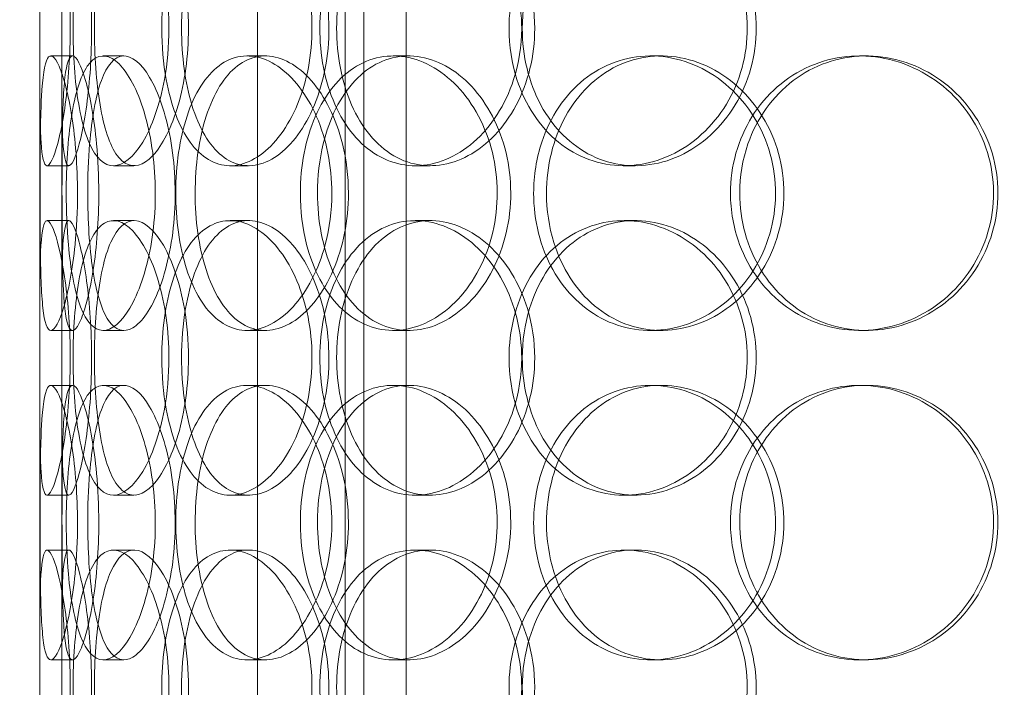
# Model space of a CAD drawing. Units: millimetres. Extents: x 238913 to 301697, y 36073 to 95770.
# Drawn here: x 248723 to 248902, y 47416 to 47538 of the extents above; entities that cross this region are included whole.
import ezdxf

# ---------------------------------------------------------------- set-up
doc = ezdxf.new("R2010")
doc.units = ezdxf.units.MM
doc.linetypes.add('DASHED', pattern=[0])
doc.layers.get('DEFPOINTS').update_dxf_attribs({"color": 250})
doc.layers.add('Dimension (ISO)', color=5, linetype='Continuous', lineweight=9, true_color=0x0000ff)
doc.layers.add('Hidden (ISO)', color=1, linetype='DASHED', lineweight=18, true_color=0xff0000)
doc.styles.add('Note Text (ISO)', font='tahoma.ttf')
doc.dimstyles.new('Default (ISO)', dxfattribs={"dimscale": 40, "dimtxt": 3.5, "dimasz": 2.5, "dimexe": 3.175, "dimexo": 0, "dimgap": 0.762, "dimtad": 1, "dimdec": 1, "dimrnd": 1e-08, "dimtxsty": 'Note Text (ISO)', "dimcen": 0.09, "dimdle": 10, "dimclrd": 256, "dimclre": 256, "dimclrt": 256, "dimadec": 1, "dimazin": 2, "dimtfac": 1.001486, "dimtmove": 0, "dimatfit": 3, "dimfxl": 1, "dimtolj": 1, "dimtzin": 0, "dimlwd": -1, "dimlwe": -1, "dimarcsym": 0})

# ---------------------------------------------------------------- blocks, each defined once
blk = doc.blocks.new('*D599')
at = {"layer": 'DEFPOINTS', "color": 0}
for p in [(240603.92, 47857.3), (253784.1, 47857.3), (253784.1, 46058.37)]:
    blk.add_point(p, dxfattribs=at)
at = {"layer": 'Dimension (ISO)'}
for p, q in [((240603.92, 47857.3), (240603.92, 45931.37)), ((253784.1, 47857.3), (253784.1, 45931.37)), ((240703.92, 46058.37), (253684.1, 46058.37))]:
    blk.add_line(p, q, dxfattribs=at)
for points in [[(240703.92, 46075.04), (240703.92, 46041.7), (240603.92, 46058.37)], [(253684.1, 46041.7), (253684.1, 46075.04), (253784.1, 46058.37)]]:
    blk.add_solid(points, dxfattribs=at)
at = {"layer": 'Dimension (ISO)', "insert": (246945.72, 46235.29), "char_height": 140, "attachment_point": 1, "style": 'Note Text (ISO)'}
blk.add_mtext('\\A1;13180', dxfattribs=at)

msp = doc.modelspace()

# ---------------------------------------------------------------- linework, layer by layer
at = {"layer": 'Hidden (ISO)', "ltscale": 13.168228}
for p, q in [((248766.22, 47111.067), (248766.22, 48064.183)), ((248782.22, 47111.067), (248782.22, 48064.183))]:
    msp.add_line(p, q, dxfattribs=at)
at = {"layer": 'Hidden (ISO)', "ltscale": 12.282398}
msp.add_line((248726.595, 47129.067), (248726.595, 47764.067), dxfattribs=at)
at = {"layer": 'Hidden (ISO)', "ltscale": 11.121857}
for p, q in [((248785.595, 47314.567), (248785.595, 47544.567)), ((248793.295, 47314.567), (248793.295, 47544.567))]:
    msp.add_line(p, q, dxfattribs=at)
at = {"layer": 'Hidden (ISO)', "ltscale": 0.152202}
for p, q in [((248728.589, 47531.067), (248732.552, 47531.067)), ((248738.126, 47531.067), (248741.913, 47531.067)), ((248764.342, 47531.067), (248767.645, 47531.067)), ((248790.941, 47531.067), (248793.752, 47531.067)), ((248837.838, 47531.067), (248839.783, 47531.067)), ((248875.881, 47531.067), (248877.123, 47531.067)), ((248731.88, 47511.067), (248727.904, 47511.067)), ((248743.744, 47511.067), (248739.991, 47511.067)), ((248764.612, 47511.067), (248761.253, 47511.067)), ((248797.699, 47511.067), (248794.962, 47511.067)), ((248835.03, 47511.067), (248832.995, 47511.067)), ((248727.904, 47501.067), (248731.88, 47501.067)), ((248739.991, 47501.067), (248743.744, 47501.067)), ((248761.253, 47501.067), (248764.612, 47501.067)), ((248794.962, 47501.067), (248797.699, 47501.067)), ((248832.995, 47501.067), (248835.03, 47501.067)), ((248732.552, 47481.067), (248728.589, 47481.067)), ((248741.913, 47481.067), (248738.126, 47481.067)), ((248767.645, 47481.067), (248764.342, 47481.067)), ((248793.752, 47481.067), (248790.941, 47481.067)), ((248839.783, 47481.067), (248837.838, 47481.067)), ((248877.123, 47481.067), (248875.881, 47481.067)), ((248728.589, 47471.067), (248732.552, 47471.067)), ((248738.126, 47471.067), (248741.913, 47471.067)), ((248764.342, 47471.067), (248767.645, 47471.067)), ((248790.941, 47471.067), (248793.752, 47471.067)), ((248837.838, 47471.067), (248839.783, 47471.067)), ((248875.881, 47471.067), (248877.123, 47471.067)), ((248731.88, 47451.067), (248727.904, 47451.067)), ((248743.744, 47451.067), (248739.991, 47451.067)), ((248764.612, 47451.067), (248761.253, 47451.067)), ((248797.699, 47451.067), (248794.962, 47451.067)), ((248835.03, 47451.067), (248832.995, 47451.067)), ((248727.904, 47441.067), (248731.88, 47441.067)), ((248739.991, 47441.067), (248743.744, 47441.067)), ((248761.253, 47441.067), (248764.612, 47441.067)), ((248794.962, 47441.067), (248797.699, 47441.067)), ((248832.995, 47441.067), (248835.03, 47441.067)), ((248732.552, 47421.067), (248728.589, 47421.067)), ((248741.913, 47421.067), (248738.126, 47421.067)), ((248767.645, 47421.067), (248764.342, 47421.067)), ((248793.752, 47421.067), (248790.941, 47421.067)), ((248839.783, 47421.067), (248837.838, 47421.067)), ((248877.123, 47421.067), (248875.881, 47421.067))]:
    msp.add_line(p, q, dxfattribs=at)
at = {"layer": 'Hidden (ISO)', "ltscale": 1.650331}
for p, q in [((248726.595, 47484.394), (248726.595, 47527.74)), ((248730.595, 47484.394), (248730.595, 47527.74)), ((248726.595, 47424.394), (248726.595, 47467.74)), ((248730.595, 47424.394), (248730.595, 47467.74))]:
    msp.add_line(p, q, dxfattribs=at)
at = {"layer": 'Hidden (ISO)', "ltscale": 6.011123}
for points in [[(248726.6, 47536.067), (248726.6, 47540.99), (248726.578, 47545.904), (248726.614, 47549.993), (248726.65, 47554.085), (248726.761, 47557.334), (248727.064, 47559.202), (248727.362, 47561.041), (248727.857, 47561.533), (248728.492, 47560.599), (248729.143, 47559.644), (248729.933, 47557.195), (248730.61, 47553.668), (248731.282, 47550.17), (248731.824, 47545.625), (248732.033, 47540.788), (248732.242, 47535.967), (248732.113, 47530.875), (248731.697, 47526.352), (248731.279, 47521.799), (248730.581, 47517.842), (248729.859, 47515.139), (248729.144, 47512.466), (248728.421, 47511.03), (248727.883, 47511.067), (248727.344, 47511.105), (248726.993, 47512.621), (248726.81, 47515.368), (248726.626, 47518.142), (248726.599, 47522.159), (248726.596, 47526.748), (248726.593, 47529.702), (248726.6, 47532.884), (248726.6, 47536.067)], [(248750.101, 47536.067), (248750.101, 47540.99), (248749.405, 47545.904), (248748.198, 47549.993), (248746.99, 47554.085), (248745.289, 47557.334), (248743.504, 47559.202), (248741.746, 47561.041), (248739.924, 47561.533), (248738.359, 47560.599), (248736.758, 47559.644), (248735.428, 47557.195), (248734.483, 47553.668), (248733.546, 47550.17), (248732.974, 47545.625), (248732.751, 47540.788), (248732.53, 47535.967), (248732.649, 47530.875), (248733.119, 47526.352), (248733.592, 47521.799), (248734.429, 47517.842), (248735.623, 47515.139), (248736.804, 47512.466), (248738.344, 47511.03), (248740.058, 47511.067), (248741.776, 47511.105), (248743.661, 47512.621), (248745.329, 47515.368), (248747.012, 47518.142), (248748.452, 47522.159), (248749.282, 47526.748), (248749.817, 47529.702), (248750.101, 47532.884), (248750.101, 47536.067)], [(248748.81, 47536.067), (248748.81, 47540.99), (248749.466, 47545.904), (248750.738, 47549.993), (248752.011, 47554.085), (248753.909, 47557.334), (248756.236, 47559.202), (248758.528, 47561.041), (248761.235, 47561.533), (248763.936, 47560.599), (248766.702, 47559.644), (248769.445, 47557.195), (248771.601, 47553.668), (248773.74, 47550.17), (248775.281, 47545.625), (248775.878, 47540.788), (248776.473, 47535.967), (248776.124, 47530.875), (248774.91, 47526.352), (248773.689, 47521.799), (248771.605, 47517.842), (248769.117, 47515.139), (248766.657, 47512.466), (248763.825, 47511.03), (248761.149, 47511.067), (248758.466, 47511.105), (248755.953, 47512.621), (248753.959, 47515.368), (248751.945, 47518.142), (248750.457, 47522.159), (248749.621, 47526.748), (248749.083, 47529.702), (248748.81, 47532.884), (248748.81, 47536.067)], [(248814.35, 47536.067), (248814.35, 47540.99), (248813.128, 47545.904), (248810.933, 47549.993), (248808.736, 47554.085), (248805.583, 47557.334), (248802.087, 47559.202), (248798.643, 47561.041), (248794.889, 47561.533), (248791.455, 47560.599), (248787.939, 47559.644), (248784.771, 47557.195), (248782.402, 47553.668), (248780.054, 47550.17), (248778.49, 47545.625), (248777.882, 47540.788), (248777.277, 47535.967), (248777.619, 47530.875), (248778.876, 47526.352), (248780.14, 47521.799), (248782.334, 47517.842), (248785.193, 47515.139), (248788.021, 47512.466), (248791.498, 47511.03), (248795.102, 47511.067), (248798.714, 47511.105), (248802.438, 47512.621), (248805.604, 47515.368), (248808.799, 47518.142), (248811.403, 47522.159), (248812.891, 47526.748), (248813.849, 47529.702), (248814.35, 47532.884), (248814.35, 47536.067)], [(248812.042, 47536.067), (248812.042, 47540.99), (248813.238, 47545.904), (248815.477, 47549.993), (248817.717, 47554.085), (248821.003, 47557.334), (248824.862, 47559.202), (248828.664, 47561.041), (248833.011, 47561.533), (248837.208, 47560.599), (248841.505, 47559.644), (248845.621, 47557.195), (248848.802, 47553.668), (248851.956, 47550.17), (248854.171, 47545.625), (248855.03, 47540.788), (248855.886, 47535.967), (248855.389, 47530.875), (248853.634, 47526.352), (248851.867, 47521.799), (248848.837, 47517.842), (248845.11, 47515.139), (248841.424, 47512.466), (248837.08, 47511.03), (248832.83, 47511.067), (248828.571, 47511.105), (248824.426, 47512.621), (248821.041, 47515.368), (248817.624, 47518.142), (248814.988, 47522.159), (248813.496, 47526.748), (248812.536, 47529.702), (248812.042, 47532.884), (248812.042, 47536.067)], [(248733.459, 47506.067), (248733.459, 47510.99), (248733.07, 47515.904), (248732.431, 47519.993), (248731.791, 47524.085), (248730.919, 47527.334), (248730.094, 47529.202), (248729.282, 47531.041), (248728.529, 47531.533), (248727.985, 47530.599), (248727.427, 47529.644), (248727.086, 47527.195), (248726.899, 47523.668), (248726.713, 47520.17), (248726.664, 47515.625), (248726.644, 47510.788), (248726.624, 47505.967), (248726.627, 47500.875), (248726.682, 47496.352), (248726.737, 47491.799), (248726.855, 47487.842), (248727.156, 47485.139), (248727.453, 47482.466), (248727.942, 47481.03), (248728.615, 47481.067), (248729.289, 47481.105), (248730.145, 47482.621), (248730.964, 47485.368), (248731.791, 47488.142), (248732.562, 47492.159), (248733.012, 47496.748), (248733.302, 47499.702), (248733.459, 47502.884), (248733.459, 47506.067)], [(248731.404, 47506.067), (248731.404, 47510.99), (248731.708, 47515.904), (248732.343, 47519.993), (248732.978, 47524.085), (248733.955, 47527.334), (248735.245, 47529.202), (248736.514, 47531.041), (248738.091, 47531.533), (248739.743, 47530.599), (248741.433, 47529.644), (248743.188, 47527.195), (248744.599, 47523.668), (248745.998, 47520.17), (248747.038, 47515.625), (248747.44, 47510.788), (248747.841, 47505.967), (248747.603, 47500.875), (248746.79, 47496.352), (248745.971, 47491.799), (248744.585, 47487.842), (248742.99, 47485.139), (248741.412, 47482.466), (248739.65, 47481.03), (248738.064, 47481.067), (248736.475, 47481.105), (248735.069, 47482.621), (248734.006, 47485.368), (248732.933, 47488.142), (248732.199, 47492.159), (248731.793, 47496.748), (248731.532, 47499.702), (248731.404, 47502.884), (248731.404, 47506.067)], [(248779.778, 47506.067), (248779.778, 47510.99), (248778.776, 47515.904), (248776.999, 47519.993), (248775.22, 47524.085), (248772.682, 47527.334), (248769.917, 47529.202), (248767.194, 47531.041), (248764.27, 47531.533), (248761.645, 47530.599), (248758.958, 47529.644), (248756.591, 47527.195), (248754.846, 47523.668), (248753.115, 47520.17), (248751.988, 47515.625), (248751.55, 47510.788), (248751.113, 47505.967), (248751.357, 47500.875), (248752.268, 47496.352), (248753.184, 47491.799), (248754.783, 47487.842), (248756.915, 47485.139), (248759.025, 47482.466), (248761.661, 47481.03), (248764.451, 47481.067), (248767.247, 47481.105), (248770.184, 47482.621), (248772.712, 47485.368), (248775.265, 47488.142), (248777.377, 47492.159), (248778.588, 47496.748), (248779.368, 47499.702), (248779.778, 47502.884), (248779.778, 47506.067)], [(248774.045, 47506.067), (248774.045, 47510.99), (248774.979, 47515.904), (248776.753, 47519.993), (248778.528, 47524.085), (248781.15, 47527.334), (248784.281, 47529.202), (248787.365, 47531.041), (248790.939, 47531.533), (248794.437, 47530.599), (248798.018, 47529.644), (248801.499, 47527.195), (248804.21, 47523.668), (248806.898, 47520.17), (248808.807, 47515.625), (248809.547, 47510.788), (248810.284, 47505.967), (248809.854, 47500.875), (248808.345, 47496.352), (248806.827, 47491.799), (248804.229, 47487.842), (248801.074, 47485.139), (248797.955, 47482.466), (248794.314, 47481.03), (248790.804, 47481.067), (248787.286, 47481.105), (248783.916, 47482.621), (248781.195, 47485.368), (248778.448, 47488.142), (248776.364, 47492.159), (248775.188, 47496.748), (248774.432, 47499.702), (248774.045, 47502.884), (248774.045, 47506.067)], [(248852.38, 47506.067), (248852.38, 47510.99), (248853.747, 47515.904), (248856.285, 47519.993), (248858.826, 47524.085), (248862.537, 47527.334), (248866.849, 47529.202), (248871.096, 47531.041), (248875.912, 47531.533), (248880.519, 47530.599), (248885.234, 47529.644), (248889.707, 47527.195), (248893.146, 47523.668), (248896.555, 47520.17), (248898.93, 47515.625), (248899.851, 47510.788), (248900.769, 47505.967), (248900.239, 47500.875), (248898.353, 47496.352), (248896.454, 47491.799), (248893.192, 47487.842), (248889.145, 47485.139), (248885.142, 47482.466), (248880.391, 47481.03), (248875.699, 47481.067), (248870.996, 47481.105), (248866.372, 47482.621), (248862.568, 47485.368), (248858.727, 47488.142), (248855.734, 47492.159), (248854.036, 47496.748), (248852.943, 47499.702), (248852.38, 47502.884), (248852.38, 47506.067)], [(248816.529, 47506.067), (248816.529, 47501.143), (248817.748, 47496.229), (248820.028, 47492.14), (248822.31, 47488.048), (248825.655, 47484.799), (248829.578, 47482.932), (248833.442, 47481.092), (248837.856, 47480.6), (248842.113, 47481.534), (248846.469, 47482.49), (248850.639, 47484.938), (248853.858, 47488.466), (248857.051, 47491.964), (248859.291, 47496.508), (248860.159, 47501.345), (248861.024, 47506.166), (248860.522, 47511.258), (248858.747, 47515.782), (248856.96, 47520.334), (248853.894, 47524.292), (248850.12, 47526.994), (248846.387, 47529.668), (248841.984, 47531.103), (248837.671, 47531.066), (248833.348, 47531.029), (248829.136, 47529.512), (248825.693, 47526.765), (248822.216, 47523.992), (248819.531, 47519.974), (248818.011, 47515.385), (248817.032, 47512.432), (248816.529, 47509.25), (248816.529, 47506.067)], [(248726.6, 47476.067), (248726.6, 47480.99), (248726.578, 47485.904), (248726.614, 47489.993), (248726.65, 47494.085), (248726.761, 47497.334), (248727.064, 47499.202), (248727.362, 47501.041), (248727.857, 47501.533), (248728.492, 47500.599), (248729.143, 47499.644), (248729.933, 47497.195), (248730.61, 47493.668), (248731.282, 47490.17), (248731.824, 47485.625), (248732.033, 47480.788), (248732.242, 47475.967), (248732.113, 47470.875), (248731.697, 47466.352), (248731.279, 47461.799), (248730.581, 47457.842), (248729.859, 47455.139), (248729.144, 47452.466), (248728.421, 47451.03), (248727.883, 47451.067), (248727.344, 47451.105), (248726.993, 47452.621), (248726.81, 47455.368), (248726.626, 47458.142), (248726.599, 47462.159), (248726.596, 47466.748), (248726.593, 47469.702), (248726.6, 47472.884), (248726.6, 47476.067)], [(248750.101, 47476.067), (248750.101, 47480.99), (248749.405, 47485.904), (248748.198, 47489.993), (248746.99, 47494.085), (248745.289, 47497.334), (248743.504, 47499.202), (248741.746, 47501.041), (248739.924, 47501.533), (248738.359, 47500.599), (248736.758, 47499.644), (248735.428, 47497.195), (248734.483, 47493.668), (248733.546, 47490.17), (248732.974, 47485.625), (248732.751, 47480.788), (248732.53, 47475.967), (248732.649, 47470.875), (248733.119, 47466.352), (248733.592, 47461.799), (248734.429, 47457.842), (248735.623, 47455.139), (248736.804, 47452.466), (248738.344, 47451.03), (248740.058, 47451.067), (248741.776, 47451.105), (248743.661, 47452.621), (248745.329, 47455.368), (248747.012, 47458.142), (248748.452, 47462.159), (248749.282, 47466.748), (248749.817, 47469.702), (248750.101, 47472.884), (248750.101, 47476.067)], [(248748.81, 47476.067), (248748.81, 47480.99), (248749.466, 47485.904), (248750.738, 47489.993), (248752.011, 47494.085), (248753.909, 47497.334), (248756.236, 47499.202), (248758.528, 47501.041), (248761.235, 47501.533), (248763.936, 47500.599), (248766.702, 47499.644), (248769.445, 47497.195), (248771.601, 47493.668), (248773.74, 47490.17), (248775.281, 47485.625), (248775.878, 47480.788), (248776.473, 47475.967), (248776.124, 47470.875), (248774.91, 47466.352), (248773.689, 47461.799), (248771.605, 47457.842), (248769.117, 47455.139), (248766.657, 47452.466), (248763.825, 47451.03), (248761.149, 47451.067), (248758.466, 47451.105), (248755.953, 47452.621), (248753.959, 47455.368), (248751.945, 47458.142), (248750.457, 47462.159), (248749.621, 47466.748), (248749.083, 47469.702), (248748.81, 47472.884), (248748.81, 47476.067)], [(248814.35, 47476.067), (248814.35, 47480.99), (248813.128, 47485.904), (248810.933, 47489.993), (248808.736, 47494.085), (248805.583, 47497.334), (248802.087, 47499.202), (248798.643, 47501.041), (248794.889, 47501.533), (248791.455, 47500.599), (248787.939, 47499.644), (248784.771, 47497.195), (248782.402, 47493.668), (248780.054, 47490.17), (248778.49, 47485.625), (248777.882, 47480.788), (248777.277, 47475.967), (248777.619, 47470.875), (248778.876, 47466.352), (248780.14, 47461.799), (248782.334, 47457.842), (248785.193, 47455.139), (248788.021, 47452.466), (248791.498, 47451.03), (248795.102, 47451.067), (248798.714, 47451.105), (248802.438, 47452.621), (248805.604, 47455.368), (248808.799, 47458.142), (248811.403, 47462.159), (248812.891, 47466.748), (248813.849, 47469.702), (248814.35, 47472.884), (248814.35, 47476.067)], [(248812.042, 47476.067), (248812.042, 47480.99), (248813.238, 47485.904), (248815.477, 47489.993), (248817.717, 47494.085), (248821.003, 47497.334), (248824.862, 47499.202), (248828.664, 47501.041), (248833.011, 47501.533), (248837.208, 47500.599), (248841.505, 47499.644), (248845.621, 47497.195), (248848.802, 47493.668), (248851.956, 47490.17), (248854.171, 47485.625), (248855.03, 47480.788), (248855.886, 47475.967), (248855.389, 47470.875), (248853.634, 47466.352), (248851.867, 47461.799), (248848.837, 47457.842), (248845.11, 47455.139), (248841.424, 47452.466), (248837.08, 47451.03), (248832.83, 47451.067), (248828.571, 47451.105), (248824.426, 47452.621), (248821.041, 47455.368), (248817.624, 47458.142), (248814.988, 47462.159), (248813.496, 47466.748), (248812.536, 47469.702), (248812.042, 47472.884), (248812.042, 47476.067)], [(248733.459, 47446.067), (248733.459, 47450.99), (248733.07, 47455.904), (248732.431, 47459.993), (248731.791, 47464.085), (248730.919, 47467.334), (248730.094, 47469.202), (248729.282, 47471.041), (248728.529, 47471.533), (248727.985, 47470.599), (248727.427, 47469.644), (248727.086, 47467.195), (248726.899, 47463.668), (248726.713, 47460.17), (248726.664, 47455.625), (248726.644, 47450.788), (248726.624, 47445.967), (248726.627, 47440.875), (248726.682, 47436.352), (248726.737, 47431.799), (248726.855, 47427.842), (248727.156, 47425.139), (248727.453, 47422.466), (248727.942, 47421.03), (248728.615, 47421.067), (248729.289, 47421.105), (248730.145, 47422.621), (248730.964, 47425.368), (248731.791, 47428.142), (248732.562, 47432.159), (248733.012, 47436.748), (248733.302, 47439.702), (248733.459, 47442.884), (248733.459, 47446.067)], [(248731.404, 47446.067), (248731.404, 47450.99), (248731.708, 47455.904), (248732.343, 47459.993), (248732.978, 47464.085), (248733.955, 47467.334), (248735.245, 47469.202), (248736.514, 47471.041), (248738.091, 47471.533), (248739.743, 47470.599), (248741.433, 47469.644), (248743.188, 47467.195), (248744.599, 47463.668), (248745.998, 47460.17), (248747.038, 47455.625), (248747.44, 47450.788), (248747.841, 47445.967), (248747.603, 47440.875), (248746.79, 47436.352), (248745.971, 47431.799), (248744.585, 47427.842), (248742.99, 47425.139), (248741.412, 47422.466), (248739.65, 47421.03), (248738.064, 47421.067), (248736.475, 47421.105), (248735.069, 47422.621), (248734.006, 47425.368), (248732.933, 47428.142), (248732.199, 47432.159), (248731.793, 47436.748), (248731.532, 47439.702), (248731.404, 47442.884), (248731.404, 47446.067)], [(248779.778, 47446.067), (248779.778, 47450.99), (248778.776, 47455.904), (248776.999, 47459.993), (248775.22, 47464.085), (248772.682, 47467.334), (248769.917, 47469.202), (248767.194, 47471.041), (248764.27, 47471.533), (248761.645, 47470.599), (248758.958, 47469.644), (248756.591, 47467.195), (248754.846, 47463.668), (248753.115, 47460.17), (248751.988, 47455.625), (248751.55, 47450.788), (248751.113, 47445.967), (248751.357, 47440.875), (248752.268, 47436.352), (248753.184, 47431.799), (248754.783, 47427.842), (248756.915, 47425.139), (248759.025, 47422.466), (248761.661, 47421.03), (248764.451, 47421.067), (248767.247, 47421.105), (248770.184, 47422.621), (248772.712, 47425.368), (248775.265, 47428.142), (248777.377, 47432.159), (248778.588, 47436.748), (248779.368, 47439.702), (248779.778, 47442.884), (248779.778, 47446.067)], [(248774.045, 47446.067), (248774.045, 47450.99), (248774.979, 47455.904), (248776.753, 47459.993), (248778.528, 47464.085), (248781.15, 47467.334), (248784.281, 47469.202), (248787.365, 47471.041), (248790.939, 47471.533), (248794.437, 47470.599), (248798.018, 47469.644), (248801.499, 47467.195), (248804.21, 47463.668), (248806.898, 47460.17), (248808.807, 47455.625), (248809.547, 47450.788), (248810.284, 47445.967), (248809.854, 47440.875), (248808.345, 47436.352), (248806.827, 47431.799), (248804.229, 47427.842), (248801.074, 47425.139), (248797.955, 47422.466), (248794.314, 47421.03), (248790.804, 47421.067), (248787.286, 47421.105), (248783.916, 47422.621), (248781.195, 47425.368), (248778.448, 47428.142), (248776.364, 47432.159), (248775.188, 47436.748), (248774.432, 47439.702), (248774.045, 47442.884), (248774.045, 47446.067)], [(248816.529, 47446.067), (248816.529, 47441.143), (248817.748, 47436.229), (248820.028, 47432.14), (248822.31, 47428.048), (248825.655, 47424.799), (248829.578, 47422.932), (248833.442, 47421.092), (248837.856, 47420.6), (248842.113, 47421.534), (248846.469, 47422.49), (248850.639, 47424.938), (248853.858, 47428.466), (248857.051, 47431.964), (248859.291, 47436.508), (248860.159, 47441.345), (248861.024, 47446.166), (248860.522, 47451.258), (248858.747, 47455.782), (248856.96, 47460.334), (248853.894, 47464.292), (248850.12, 47466.994), (248846.387, 47469.668), (248841.984, 47471.103), (248837.671, 47471.066), (248833.348, 47471.029), (248829.136, 47469.512), (248825.693, 47466.765), (248822.216, 47463.992), (248819.531, 47459.974), (248818.011, 47455.385), (248817.032, 47452.432), (248816.529, 47449.25), (248816.529, 47446.067)], [(248852.38, 47446.067), (248852.38, 47450.99), (248853.747, 47455.904), (248856.285, 47459.993), (248858.826, 47464.085), (248862.537, 47467.334), (248866.849, 47469.202), (248871.096, 47471.041), (248875.912, 47471.533), (248880.519, 47470.599), (248885.234, 47469.644), (248889.707, 47467.195), (248893.146, 47463.668), (248896.555, 47460.17), (248898.93, 47455.625), (248899.851, 47450.788), (248900.769, 47445.967), (248900.239, 47440.875), (248898.353, 47436.352), (248896.454, 47431.799), (248893.192, 47427.842), (248889.145, 47425.139), (248885.142, 47422.466), (248880.391, 47421.03), (248875.699, 47421.067), (248870.996, 47421.105), (248866.372, 47422.621), (248862.568, 47425.368), (248858.727, 47428.142), (248855.734, 47432.159), (248854.036, 47436.748), (248852.943, 47439.702), (248852.38, 47442.884), (248852.38, 47446.067)], [(248726.6, 47416.067), (248726.6, 47420.99), (248726.578, 47425.904), (248726.614, 47429.993), (248726.65, 47434.085), (248726.761, 47437.334), (248727.064, 47439.202), (248727.362, 47441.041), (248727.857, 47441.533), (248728.492, 47440.599), (248729.143, 47439.644), (248729.933, 47437.195), (248730.61, 47433.668), (248731.282, 47430.17), (248731.824, 47425.625), (248732.033, 47420.788), (248732.242, 47415.967), (248732.113, 47410.875), (248731.697, 47406.352), (248731.279, 47401.799), (248730.581, 47397.842), (248729.859, 47395.139), (248729.144, 47392.466), (248728.421, 47391.03), (248727.883, 47391.067), (248727.344, 47391.105), (248726.993, 47392.621), (248726.81, 47395.368), (248726.626, 47398.142), (248726.599, 47402.159), (248726.596, 47406.748), (248726.593, 47409.702), (248726.6, 47412.884), (248726.6, 47416.067)], [(248750.101, 47416.067), (248750.101, 47420.99), (248749.405, 47425.904), (248748.198, 47429.993), (248746.99, 47434.085), (248745.289, 47437.334), (248743.504, 47439.202), (248741.746, 47441.041), (248739.924, 47441.533), (248738.359, 47440.599), (248736.758, 47439.644), (248735.428, 47437.195), (248734.483, 47433.668), (248733.546, 47430.17), (248732.974, 47425.625), (248732.751, 47420.788), (248732.53, 47415.967), (248732.649, 47410.875), (248733.119, 47406.352), (248733.592, 47401.799), (248734.429, 47397.842), (248735.623, 47395.139), (248736.804, 47392.466), (248738.344, 47391.03), (248740.058, 47391.067), (248741.776, 47391.105), (248743.661, 47392.621), (248745.329, 47395.368), (248747.012, 47398.142), (248748.452, 47402.159), (248749.282, 47406.748), (248749.817, 47409.702), (248750.101, 47412.884), (248750.101, 47416.067)], [(248748.81, 47416.067), (248748.81, 47420.99), (248749.466, 47425.904), (248750.738, 47429.993), (248752.011, 47434.085), (248753.909, 47437.334), (248756.236, 47439.202), (248758.528, 47441.041), (248761.235, 47441.533), (248763.936, 47440.599), (248766.702, 47439.644), (248769.445, 47437.195), (248771.601, 47433.668), (248773.74, 47430.17), (248775.281, 47425.625), (248775.878, 47420.788), (248776.473, 47415.967), (248776.124, 47410.875), (248774.91, 47406.352), (248773.689, 47401.799), (248771.605, 47397.842), (248769.117, 47395.139), (248766.657, 47392.466), (248763.825, 47391.03), (248761.149, 47391.067), (248758.466, 47391.105), (248755.953, 47392.621), (248753.959, 47395.368), (248751.945, 47398.142), (248750.457, 47402.159), (248749.621, 47406.748), (248749.083, 47409.702), (248748.81, 47412.884), (248748.81, 47416.067)], [(248814.35, 47416.067), (248814.35, 47420.99), (248813.128, 47425.904), (248810.933, 47429.993), (248808.736, 47434.085), (248805.583, 47437.334), (248802.087, 47439.202), (248798.643, 47441.041), (248794.889, 47441.533), (248791.455, 47440.599), (248787.939, 47439.644), (248784.771, 47437.195), (248782.402, 47433.668), (248780.054, 47430.17), (248778.49, 47425.625), (248777.882, 47420.788), (248777.277, 47415.967), (248777.619, 47410.875), (248778.876, 47406.352), (248780.14, 47401.799), (248782.334, 47397.842), (248785.193, 47395.139), (248788.021, 47392.466), (248791.498, 47391.03), (248795.102, 47391.067), (248798.714, 47391.105), (248802.438, 47392.621), (248805.604, 47395.368), (248808.799, 47398.142), (248811.403, 47402.159), (248812.891, 47406.748), (248813.849, 47409.702), (248814.35, 47412.884), (248814.35, 47416.067)], [(248812.042, 47416.067), (248812.042, 47420.99), (248813.238, 47425.904), (248815.477, 47429.993), (248817.717, 47434.085), (248821.003, 47437.334), (248824.862, 47439.202), (248828.664, 47441.041), (248833.011, 47441.533), (248837.208, 47440.599), (248841.505, 47439.644), (248845.621, 47437.195), (248848.802, 47433.668), (248851.956, 47430.17), (248854.171, 47425.625), (248855.03, 47420.788), (248855.886, 47415.967), (248855.389, 47410.875), (248853.634, 47406.352), (248851.867, 47401.799), (248848.837, 47397.842), (248845.11, 47395.139), (248841.424, 47392.466), (248837.08, 47391.03), (248832.83, 47391.067), (248828.571, 47391.105), (248824.426, 47392.621), (248821.041, 47395.368), (248817.624, 47398.142), (248814.988, 47402.159), (248813.496, 47406.748), (248812.536, 47409.702), (248812.042, 47412.884), (248812.042, 47416.067)]]:
    msp.add_open_spline(points, degree=3, knots=[-3.1415927, -3.1415927, -3.1415927, -3.1415927, -2.5507562, -2.5507562, -2.5507562, -1.9595003, -1.9595003, -1.9595003, -1.3771501, -1.3771501, -1.3771501, -0.781065, -0.781065, -0.781065, -0.1900123, -0.1900123, -0.1900123, 0.3991189, 0.3991189, 0.3991189, 0.991975, 0.991975, 0.991975, 1.5783836, 1.5783836, 1.5783836, 2.1661666, 2.1661666, 2.1661666, 2.7596278, 2.7596278, 2.7596278, 3.1415927, 3.1415927, 3.1415927, 3.1415927], dxfattribs=at)
at = {"layer": 'Hidden (ISO)', "ltscale": 5.955276}
for points in [[(248730.6, 47536.067), (248730.6, 47531.123), (248730.578, 47526.19), (248730.614, 47522.091), (248730.65, 47517.999), (248730.76, 47514.755), (248731.06, 47512.9), (248731.355, 47511.074), (248731.844, 47510.6), (248732.469, 47511.553), (248733.111, 47512.53), (248733.889, 47515.005), (248734.553, 47518.559), (248735.213, 47522.09), (248735.742, 47526.671), (248735.94, 47531.535), (248736.138, 47536.385), (248736.001, 47541.497), (248735.581, 47546.021), (248735.16, 47550.564), (248734.468, 47554.496), (248733.756, 47557.156), (248733.053, 47559.782), (248732.348, 47561.159), (248731.827, 47561.062), (248731.304, 47560.965), (248730.968, 47559.384), (248730.795, 47556.581), (248730.62, 47553.744), (248730.597, 47549.667), (248730.595, 47545.035), (248730.594, 47542.181), (248730.6, 47539.124), (248730.6, 47536.067)], [(248753.666, 47536.067), (248753.666, 47531.123), (248752.977, 47526.19), (248751.784, 47522.091), (248750.593, 47517.999), (248748.918, 47514.755), (248747.162, 47512.9), (248745.434, 47511.074), (248743.645, 47510.6), (248742.112, 47511.553), (248740.539, 47512.53), (248739.236, 47515.005), (248738.313, 47518.559), (248737.395, 47522.09), (248736.84, 47526.671), (248736.629, 47531.535), (248736.42, 47536.385), (248736.548, 47541.497), (248737.023, 47546.021), (248737.501, 47550.564), (248738.338, 47554.496), (248739.527, 47557.156), (248740.701, 47559.782), (248742.225, 47561.159), (248743.915, 47561.062), (248745.609, 47560.965), (248747.462, 47559.384), (248749.091, 47556.581), (248750.739, 47553.744), (248752.136, 47549.667), (248752.924, 47545.035), (248753.41, 47542.181), (248753.666, 47539.124), (248753.666, 47536.067)], [(248752.4, 47536.067), (248752.4, 47531.123), (248753.049, 47526.19), (248754.307, 47522.091), (248755.563, 47517.999), (248757.436, 47514.755), (248759.728, 47512.9), (248761.984, 47511.074), (248764.646, 47510.6), (248767.299, 47511.553), (248770.019, 47512.53), (248772.714, 47515.005), (248774.826, 47518.559), (248776.924, 47522.09), (248778.425, 47526.671), (248778.99, 47531.535), (248779.554, 47536.385), (248779.179, 47541.497), (248777.954, 47546.021), (248776.723, 47550.564), (248774.647, 47554.496), (248772.184, 47557.156), (248769.753, 47559.782), (248766.968, 47561.159), (248764.346, 47561.062), (248761.716, 47560.965), (248759.262, 47559.384), (248757.324, 47556.581), (248755.363, 47553.744), (248753.925, 47549.667), (248753.134, 47545.035), (248752.646, 47542.181), (248752.4, 47539.124), (248752.4, 47536.067)], [(248816.729, 47536.067), (248816.729, 47531.123), (248815.519, 47526.19), (248813.348, 47522.091), (248811.181, 47517.999), (248808.074, 47514.755), (248804.633, 47512.9), (248801.247, 47511.074), (248797.559, 47510.6), (248794.189, 47511.553), (248790.735, 47512.53), (248787.627, 47515.005), (248785.31, 47518.559), (248783.009, 47522.09), (248781.486, 47526.671), (248780.912, 47531.535), (248780.339, 47536.385), (248780.706, 47541.497), (248781.976, 47546.021), (248783.251, 47550.564), (248785.441, 47554.496), (248788.28, 47557.156), (248791.082, 47559.782), (248794.514, 47561.159), (248798.058, 47561.062), (248801.613, 47560.965), (248805.263, 47559.384), (248808.35, 47556.581), (248811.473, 47553.744), (248813.995, 47549.667), (248815.406, 47545.035), (248816.275, 47542.181), (248816.729, 47539.124), (248816.729, 47536.067)], [(248814.464, 47536.067), (248814.464, 47531.123), (248815.647, 47526.19), (248817.861, 47522.091), (248820.072, 47517.999), (248823.311, 47514.755), (248827.112, 47512.9), (248830.852, 47511.074), (248835.126, 47510.6), (248839.247, 47511.553), (248843.471, 47512.53), (248847.513, 47515.005), (248850.626, 47518.559), (248853.72, 47522.09), (248855.877, 47526.671), (248856.69, 47531.535), (248857.5, 47536.385), (248856.967, 47541.497), (248855.194, 47546.021), (248853.414, 47550.564), (248850.392, 47554.496), (248846.699, 47557.156), (248843.054, 47559.782), (248838.776, 47561.159), (248834.607, 47561.062), (248830.425, 47560.965), (248826.37, 47559.384), (248823.076, 47556.581), (248819.744, 47553.744), (248817.195, 47549.667), (248815.781, 47545.035), (248814.91, 47542.181), (248814.464, 47539.124), (248814.464, 47536.067)], [(248737.333, 47506.067), (248737.333, 47501.123), (248736.947, 47496.19), (248736.315, 47492.091), (248735.685, 47487.999), (248734.826, 47484.755), (248734.015, 47482.9), (248733.218, 47481.074), (248732.481, 47480.6), (248731.948, 47481.553), (248731.403, 47482.53), (248731.07, 47485.005), (248730.888, 47488.559), (248730.708, 47492.09), (248730.661, 47496.671), (248730.642, 47501.535), (248730.624, 47506.385), (248730.627, 47511.497), (248730.683, 47516.021), (248730.739, 47520.564), (248730.861, 47524.496), (248731.163, 47527.156), (248731.462, 47529.782), (248731.951, 47531.159), (248732.619, 47531.062), (248733.289, 47530.965), (248734.134, 47529.384), (248734.937, 47526.581), (248735.749, 47523.744), (248736.499, 47519.667), (248736.927, 47515.035), (248737.19, 47512.181), (248737.333, 47509.124), (248737.333, 47506.067)], [(248735.315, 47506.067), (248735.315, 47501.123), (248735.616, 47496.19), (248736.244, 47492.091), (248736.871, 47487.999), (248737.836, 47484.755), (248739.107, 47482.9), (248740.357, 47481.074), (248741.909, 47480.6), (248743.532, 47481.553), (248745.196, 47482.53), (248746.921, 47485.005), (248748.303, 47488.559), (248749.676, 47492.09), (248750.689, 47496.671), (248751.07, 47501.535), (248751.45, 47506.385), (248751.194, 47511.497), (248750.374, 47516.021), (248749.55, 47520.564), (248748.17, 47524.496), (248746.592, 47527.156), (248745.035, 47529.782), (248743.306, 47531.159), (248741.755, 47531.062), (248740.2, 47530.965), (248738.831, 47529.384), (248737.8, 47526.581), (248736.757, 47523.744), (248736.051, 47519.667), (248735.667, 47515.035), (248735.431, 47512.181), (248735.315, 47509.124), (248735.315, 47506.067)], [(248782.795, 47506.067), (248782.795, 47501.123), (248781.804, 47496.19), (248780.046, 47492.091), (248778.291, 47487.999), (248775.791, 47484.755), (248773.07, 47482.9), (248770.392, 47481.074), (248767.521, 47480.6), (248764.946, 47481.553), (248762.307, 47482.53), (248759.986, 47485.005), (248758.279, 47488.559), (248756.584, 47492.09), (248755.486, 47496.671), (248755.072, 47501.535), (248754.659, 47506.385), (248754.921, 47511.497), (248755.842, 47516.021), (248756.766, 47520.564), (248758.363, 47524.496), (248760.482, 47527.156), (248762.574, 47529.782), (248765.178, 47531.159), (248767.923, 47531.062), (248770.676, 47530.965), (248773.558, 47529.384), (248776.025, 47526.581), (248778.52, 47523.744), (248780.568, 47519.667), (248781.717, 47515.035), (248782.424, 47512.181), (248782.795, 47509.124), (248782.795, 47506.067)], [(248777.168, 47506.067), (248777.168, 47501.123), (248778.093, 47496.19), (248779.848, 47492.091), (248781.6, 47487.999), (248784.184, 47484.755), (248787.268, 47482.9), (248790.303, 47481.074), (248793.816, 47480.6), (248797.252, 47481.553), (248800.773, 47482.53), (248804.192, 47485.005), (248806.846, 47488.559), (248809.483, 47492.09), (248811.342, 47496.671), (248812.042, 47501.535), (248812.74, 47506.385), (248812.279, 47511.497), (248810.756, 47516.021), (248809.225, 47520.564), (248806.636, 47524.496), (248803.511, 47527.156), (248800.427, 47529.782), (248796.844, 47531.159), (248793.402, 47531.062), (248789.95, 47530.965), (248786.656, 47529.384), (248784.009, 47526.581), (248781.332, 47523.744), (248779.318, 47519.667), (248778.204, 47515.035), (248777.518, 47512.181), (248777.168, 47509.124), (248777.168, 47506.067)], [(248818.868, 47506.067), (248818.868, 47511.01), (248820.074, 47515.944), (248822.329, 47520.043), (248824.581, 47524.135), (248827.878, 47527.379), (248831.742, 47529.234), (248835.543, 47531.059), (248839.882, 47531.534), (248844.061, 47530.581), (248848.345, 47529.604), (248852.439, 47527.129), (248855.59, 47523.574), (248858.721, 47520.044), (248860.902, 47515.463), (248861.724, 47510.599), (248862.543, 47505.748), (248862.005, 47500.636), (248860.212, 47496.112), (248858.411, 47491.569), (248855.354, 47487.638), (248851.614, 47484.978), (248847.922, 47482.352), (248843.585, 47480.975), (248839.354, 47481.072), (248835.109, 47481.169), (248830.989, 47482.749), (248827.638, 47485.553), (248824.247, 47488.389), (248821.651, 47492.467), (248820.21, 47497.099), (248819.323, 47499.953), (248818.868, 47503.009), (248818.868, 47506.067)], [(248854.056, 47506.067), (248854.056, 47501.123), (248855.408, 47496.19), (248857.92, 47492.091), (248860.427, 47487.999), (248864.085, 47484.755), (248868.331, 47482.9), (248872.509, 47481.074), (248877.243, 47480.6), (248881.765, 47481.553), (248886.401, 47482.53), (248890.792, 47485.005), (248894.157, 47488.559), (248897.5, 47492.09), (248899.814, 47496.671), (248900.685, 47501.535), (248901.554, 47506.385), (248900.985, 47511.497), (248899.08, 47516.021), (248897.166, 47520.564), (248893.914, 47524.496), (248889.902, 47527.156), (248885.941, 47529.782), (248881.261, 47531.159), (248876.656, 47531.062), (248872.036, 47530.965), (248867.512, 47529.384), (248863.808, 47526.581), (248860.061, 47523.744), (248857.165, 47519.667), (248855.557, 47515.035), (248854.565, 47512.181), (248854.056, 47509.124), (248854.056, 47506.067)], [(248730.6, 47476.067), (248730.6, 47471.123), (248730.578, 47466.19), (248730.614, 47462.091), (248730.65, 47457.999), (248730.76, 47454.755), (248731.06, 47452.9), (248731.355, 47451.074), (248731.844, 47450.6), (248732.469, 47451.553), (248733.111, 47452.53), (248733.889, 47455.005), (248734.553, 47458.559), (248735.213, 47462.09), (248735.742, 47466.671), (248735.94, 47471.535), (248736.138, 47476.385), (248736.001, 47481.497), (248735.581, 47486.021), (248735.16, 47490.564), (248734.468, 47494.496), (248733.756, 47497.156), (248733.053, 47499.782), (248732.348, 47501.159), (248731.827, 47501.062), (248731.304, 47500.965), (248730.968, 47499.384), (248730.795, 47496.581), (248730.62, 47493.744), (248730.597, 47489.667), (248730.595, 47485.035), (248730.594, 47482.181), (248730.6, 47479.124), (248730.6, 47476.067)], [(248753.666, 47476.067), (248753.666, 47471.123), (248752.977, 47466.19), (248751.784, 47462.091), (248750.593, 47457.999), (248748.918, 47454.755), (248747.162, 47452.9), (248745.434, 47451.074), (248743.645, 47450.6), (248742.112, 47451.553), (248740.539, 47452.53), (248739.236, 47455.005), (248738.313, 47458.559), (248737.395, 47462.09), (248736.84, 47466.671), (248736.629, 47471.535), (248736.42, 47476.385), (248736.548, 47481.497), (248737.023, 47486.021), (248737.501, 47490.564), (248738.338, 47494.496), (248739.527, 47497.156), (248740.701, 47499.782), (248742.225, 47501.159), (248743.915, 47501.062), (248745.609, 47500.965), (248747.462, 47499.384), (248749.091, 47496.581), (248750.739, 47493.744), (248752.136, 47489.667), (248752.924, 47485.035), (248753.41, 47482.181), (248753.666, 47479.124), (248753.666, 47476.067)], [(248752.4, 47476.067), (248752.4, 47471.123), (248753.049, 47466.19), (248754.307, 47462.091), (248755.563, 47457.999), (248757.436, 47454.755), (248759.728, 47452.9), (248761.984, 47451.074), (248764.646, 47450.6), (248767.299, 47451.553), (248770.019, 47452.53), (248772.714, 47455.005), (248774.826, 47458.559), (248776.924, 47462.09), (248778.425, 47466.671), (248778.99, 47471.535), (248779.554, 47476.385), (248779.179, 47481.497), (248777.954, 47486.021), (248776.723, 47490.564), (248774.647, 47494.496), (248772.184, 47497.156), (248769.753, 47499.782), (248766.968, 47501.159), (248764.346, 47501.062), (248761.716, 47500.965), (248759.262, 47499.384), (248757.324, 47496.581), (248755.363, 47493.744), (248753.925, 47489.667), (248753.134, 47485.035), (248752.646, 47482.181), (248752.4, 47479.124), (248752.4, 47476.067)], [(248816.729, 47476.067), (248816.729, 47471.123), (248815.519, 47466.19), (248813.348, 47462.091), (248811.181, 47457.999), (248808.074, 47454.755), (248804.633, 47452.9), (248801.247, 47451.074), (248797.559, 47450.6), (248794.189, 47451.553), (248790.735, 47452.53), (248787.627, 47455.005), (248785.31, 47458.559), (248783.009, 47462.09), (248781.486, 47466.671), (248780.912, 47471.535), (248780.339, 47476.385), (248780.706, 47481.497), (248781.976, 47486.021), (248783.251, 47490.564), (248785.441, 47494.496), (248788.28, 47497.156), (248791.082, 47499.782), (248794.514, 47501.159), (248798.058, 47501.062), (248801.613, 47500.965), (248805.263, 47499.384), (248808.35, 47496.581), (248811.473, 47493.744), (248813.995, 47489.667), (248815.406, 47485.035), (248816.275, 47482.181), (248816.729, 47479.124), (248816.729, 47476.067)], [(248814.464, 47476.067), (248814.464, 47471.123), (248815.647, 47466.19), (248817.861, 47462.091), (248820.072, 47457.999), (248823.311, 47454.755), (248827.112, 47452.9), (248830.852, 47451.074), (248835.126, 47450.6), (248839.247, 47451.553), (248843.471, 47452.53), (248847.513, 47455.005), (248850.626, 47458.559), (248853.72, 47462.09), (248855.877, 47466.671), (248856.69, 47471.535), (248857.5, 47476.385), (248856.967, 47481.497), (248855.194, 47486.021), (248853.414, 47490.564), (248850.392, 47494.496), (248846.699, 47497.156), (248843.054, 47499.782), (248838.776, 47501.159), (248834.607, 47501.062), (248830.425, 47500.965), (248826.37, 47499.384), (248823.076, 47496.581), (248819.744, 47493.744), (248817.195, 47489.667), (248815.781, 47485.035), (248814.91, 47482.181), (248814.464, 47479.124), (248814.464, 47476.067)], [(248737.333, 47446.067), (248737.333, 47441.123), (248736.947, 47436.19), (248736.315, 47432.091), (248735.685, 47427.999), (248734.826, 47424.755), (248734.015, 47422.9), (248733.218, 47421.074), (248732.481, 47420.6), (248731.948, 47421.553), (248731.403, 47422.53), (248731.07, 47425.005), (248730.888, 47428.559), (248730.708, 47432.09), (248730.661, 47436.671), (248730.642, 47441.535), (248730.624, 47446.385), (248730.627, 47451.497), (248730.683, 47456.021), (248730.739, 47460.564), (248730.861, 47464.496), (248731.163, 47467.156), (248731.462, 47469.782), (248731.951, 47471.159), (248732.619, 47471.062), (248733.289, 47470.965), (248734.134, 47469.384), (248734.937, 47466.581), (248735.749, 47463.744), (248736.499, 47459.667), (248736.927, 47455.035), (248737.19, 47452.181), (248737.333, 47449.124), (248737.333, 47446.067)], [(248735.315, 47446.067), (248735.315, 47441.123), (248735.616, 47436.19), (248736.244, 47432.091), (248736.871, 47427.999), (248737.836, 47424.755), (248739.107, 47422.9), (248740.357, 47421.074), (248741.909, 47420.6), (248743.532, 47421.553), (248745.196, 47422.53), (248746.921, 47425.005), (248748.303, 47428.559), (248749.676, 47432.09), (248750.689, 47436.671), (248751.07, 47441.535), (248751.45, 47446.385), (248751.194, 47451.497), (248750.374, 47456.021), (248749.55, 47460.564), (248748.17, 47464.496), (248746.592, 47467.156), (248745.035, 47469.782), (248743.306, 47471.159), (248741.755, 47471.062), (248740.2, 47470.965), (248738.831, 47469.384), (248737.8, 47466.581), (248736.757, 47463.744), (248736.051, 47459.667), (248735.667, 47455.035), (248735.431, 47452.181), (248735.315, 47449.124), (248735.315, 47446.067)], [(248782.795, 47446.067), (248782.795, 47441.123), (248781.804, 47436.19), (248780.046, 47432.091), (248778.291, 47427.999), (248775.791, 47424.755), (248773.07, 47422.9), (248770.392, 47421.074), (248767.521, 47420.6), (248764.946, 47421.553), (248762.307, 47422.53), (248759.986, 47425.005), (248758.279, 47428.559), (248756.584, 47432.09), (248755.486, 47436.671), (248755.072, 47441.535), (248754.659, 47446.385), (248754.921, 47451.497), (248755.842, 47456.021), (248756.766, 47460.564), (248758.363, 47464.496), (248760.482, 47467.156), (248762.574, 47469.782), (248765.178, 47471.159), (248767.923, 47471.062), (248770.676, 47470.965), (248773.558, 47469.384), (248776.025, 47466.581), (248778.52, 47463.744), (248780.568, 47459.667), (248781.717, 47455.035), (248782.424, 47452.181), (248782.795, 47449.124), (248782.795, 47446.067)], [(248777.168, 47446.067), (248777.168, 47441.123), (248778.093, 47436.19), (248779.848, 47432.091), (248781.6, 47427.999), (248784.184, 47424.755), (248787.268, 47422.9), (248790.303, 47421.074), (248793.816, 47420.6), (248797.252, 47421.553), (248800.773, 47422.53), (248804.192, 47425.005), (248806.846, 47428.559), (248809.483, 47432.09), (248811.342, 47436.671), (248812.042, 47441.535), (248812.74, 47446.385), (248812.279, 47451.497), (248810.756, 47456.021), (248809.225, 47460.564), (248806.636, 47464.496), (248803.511, 47467.156), (248800.427, 47469.782), (248796.844, 47471.159), (248793.402, 47471.062), (248789.95, 47470.965), (248786.656, 47469.384), (248784.009, 47466.581), (248781.332, 47463.744), (248779.318, 47459.667), (248778.204, 47455.035), (248777.518, 47452.181), (248777.168, 47449.124), (248777.168, 47446.067)], [(248818.868, 47446.067), (248818.868, 47451.01), (248820.074, 47455.944), (248822.329, 47460.043), (248824.581, 47464.135), (248827.878, 47467.379), (248831.742, 47469.234), (248835.543, 47471.059), (248839.882, 47471.534), (248844.061, 47470.581), (248848.345, 47469.604), (248852.439, 47467.129), (248855.59, 47463.574), (248858.721, 47460.044), (248860.902, 47455.463), (248861.724, 47450.599), (248862.543, 47445.748), (248862.005, 47440.636), (248860.212, 47436.112), (248858.411, 47431.569), (248855.354, 47427.638), (248851.614, 47424.978), (248847.922, 47422.352), (248843.585, 47420.975), (248839.354, 47421.072), (248835.109, 47421.169), (248830.989, 47422.749), (248827.638, 47425.553), (248824.247, 47428.389), (248821.651, 47432.467), (248820.21, 47437.099), (248819.323, 47439.953), (248818.868, 47443.009), (248818.868, 47446.067)], [(248854.056, 47446.067), (248854.056, 47441.123), (248855.408, 47436.19), (248857.92, 47432.091), (248860.427, 47427.999), (248864.085, 47424.755), (248868.331, 47422.9), (248872.509, 47421.074), (248877.243, 47420.6), (248881.765, 47421.553), (248886.401, 47422.53), (248890.792, 47425.005), (248894.157, 47428.559), (248897.5, 47432.09), (248899.814, 47436.671), (248900.685, 47441.535), (248901.554, 47446.385), (248900.985, 47451.497), (248899.08, 47456.021), (248897.166, 47460.564), (248893.914, 47464.496), (248889.902, 47467.156), (248885.941, 47469.782), (248881.261, 47471.159), (248876.656, 47471.062), (248872.036, 47470.965), (248867.512, 47469.384), (248863.808, 47466.581), (248860.061, 47463.744), (248857.165, 47459.667), (248855.557, 47455.035), (248854.565, 47452.181), (248854.056, 47449.124), (248854.056, 47446.067)], [(248730.6, 47416.067), (248730.6, 47411.123), (248730.578, 47406.19), (248730.614, 47402.091), (248730.65, 47397.999), (248730.76, 47394.755), (248731.06, 47392.9), (248731.355, 47391.074), (248731.844, 47390.6), (248732.469, 47391.553), (248733.111, 47392.53), (248733.889, 47395.005), (248734.553, 47398.559), (248735.213, 47402.09), (248735.742, 47406.671), (248735.94, 47411.535), (248736.138, 47416.385), (248736.001, 47421.497), (248735.581, 47426.021), (248735.16, 47430.564), (248734.468, 47434.496), (248733.756, 47437.156), (248733.053, 47439.782), (248732.348, 47441.159), (248731.827, 47441.062), (248731.304, 47440.965), (248730.968, 47439.384), (248730.795, 47436.581), (248730.62, 47433.744), (248730.597, 47429.667), (248730.595, 47425.035), (248730.594, 47422.181), (248730.6, 47419.124), (248730.6, 47416.067)], [(248753.666, 47416.067), (248753.666, 47411.123), (248752.977, 47406.19), (248751.784, 47402.091), (248750.593, 47397.999), (248748.918, 47394.755), (248747.162, 47392.9), (248745.434, 47391.074), (248743.645, 47390.6), (248742.112, 47391.553), (248740.539, 47392.53), (248739.236, 47395.005), (248738.313, 47398.559), (248737.395, 47402.09), (248736.84, 47406.671), (248736.629, 47411.535), (248736.42, 47416.385), (248736.548, 47421.497), (248737.023, 47426.021), (248737.501, 47430.564), (248738.338, 47434.496), (248739.527, 47437.156), (248740.701, 47439.782), (248742.225, 47441.159), (248743.915, 47441.062), (248745.609, 47440.965), (248747.462, 47439.384), (248749.091, 47436.581), (248750.739, 47433.744), (248752.136, 47429.667), (248752.924, 47425.035), (248753.41, 47422.181), (248753.666, 47419.124), (248753.666, 47416.067)], [(248752.4, 47416.067), (248752.4, 47411.123), (248753.049, 47406.19), (248754.307, 47402.091), (248755.563, 47397.999), (248757.436, 47394.755), (248759.728, 47392.9), (248761.984, 47391.074), (248764.646, 47390.6), (248767.299, 47391.553), (248770.019, 47392.53), (248772.714, 47395.005), (248774.826, 47398.559), (248776.924, 47402.09), (248778.425, 47406.671), (248778.99, 47411.535), (248779.554, 47416.385), (248779.179, 47421.497), (248777.954, 47426.021), (248776.723, 47430.564), (248774.647, 47434.496), (248772.184, 47437.156), (248769.753, 47439.782), (248766.968, 47441.159), (248764.346, 47441.062), (248761.716, 47440.965), (248759.262, 47439.384), (248757.324, 47436.581), (248755.363, 47433.744), (248753.925, 47429.667), (248753.134, 47425.035), (248752.646, 47422.181), (248752.4, 47419.124), (248752.4, 47416.067)], [(248816.729, 47416.067), (248816.729, 47411.123), (248815.519, 47406.19), (248813.348, 47402.091), (248811.181, 47397.999), (248808.074, 47394.755), (248804.633, 47392.9), (248801.247, 47391.074), (248797.559, 47390.6), (248794.189, 47391.553), (248790.735, 47392.53), (248787.627, 47395.005), (248785.31, 47398.559), (248783.009, 47402.09), (248781.486, 47406.671), (248780.912, 47411.535), (248780.339, 47416.385), (248780.706, 47421.497), (248781.976, 47426.021), (248783.251, 47430.564), (248785.441, 47434.496), (248788.28, 47437.156), (248791.082, 47439.782), (248794.514, 47441.159), (248798.058, 47441.062), (248801.613, 47440.965), (248805.263, 47439.384), (248808.35, 47436.581), (248811.473, 47433.744), (248813.995, 47429.667), (248815.406, 47425.035), (248816.275, 47422.181), (248816.729, 47419.124), (248816.729, 47416.067)], [(248814.464, 47416.067), (248814.464, 47411.123), (248815.647, 47406.19), (248817.861, 47402.091), (248820.072, 47397.999), (248823.311, 47394.755), (248827.112, 47392.9), (248830.852, 47391.074), (248835.126, 47390.6), (248839.247, 47391.553), (248843.471, 47392.53), (248847.513, 47395.005), (248850.626, 47398.559), (248853.72, 47402.09), (248855.877, 47406.671), (248856.69, 47411.535), (248857.5, 47416.385), (248856.967, 47421.497), (248855.194, 47426.021), (248853.414, 47430.564), (248850.392, 47434.496), (248846.699, 47437.156), (248843.054, 47439.782), (248838.776, 47441.159), (248834.607, 47441.062), (248830.425, 47440.965), (248826.37, 47439.384), (248823.076, 47436.581), (248819.744, 47433.744), (248817.195, 47429.667), (248815.781, 47425.035), (248814.91, 47422.181), (248814.464, 47419.124), (248814.464, 47416.067)]]:
    msp.add_open_spline(points, degree=3, knots=[-3.1415927, -3.1415927, -3.1415927, -3.1415927, -2.548374, -2.548374, -2.548374, -1.9561004, -1.9561004, -1.9561004, -1.3732976, -1.3732976, -1.3732976, -0.7758255, -0.7758255, -0.7758255, -0.1822804, -0.1822804, -0.1822804, 0.4095268, 0.4095268, 0.4095268, 1.0038748, 1.0038748, 1.0038748, 1.5906187, 1.5906187, 1.5906187, 2.1792118, 2.1792118, 2.1792118, 2.7746968, 2.7746968, 2.7746968, 3.1415927, 3.1415927, 3.1415927, 3.1415927], dxfattribs=at)

# ---------------------------------------------------------------- dimensions: what is measured, and where the dimension line sits
at = {"layer": 'Dimension (ISO)'}
dim = msp.add_linear_dim(base=(253784.095, 46058.369), p1=(240603.919, 47857.296), p2=(253784.095, 47857.296), angle=180, dimstyle='Default (ISO)', override={"dimgap": 0.762, "dimdec": 0, "dimtol": 0, "dimlim": 0, "dimtp": 0, "dimtm": 0, "dimtdec": 2, "dimtofl": 0, "dimatfit": 1}, dxfattribs=at)
dim.commit()
dim.dimension.update_dxf_attribs({"geometry": '*D599', "text_midpoint": (247194.007, 46058.369), "dimtype": 160})

doc.saveas('drawing.dxf')
